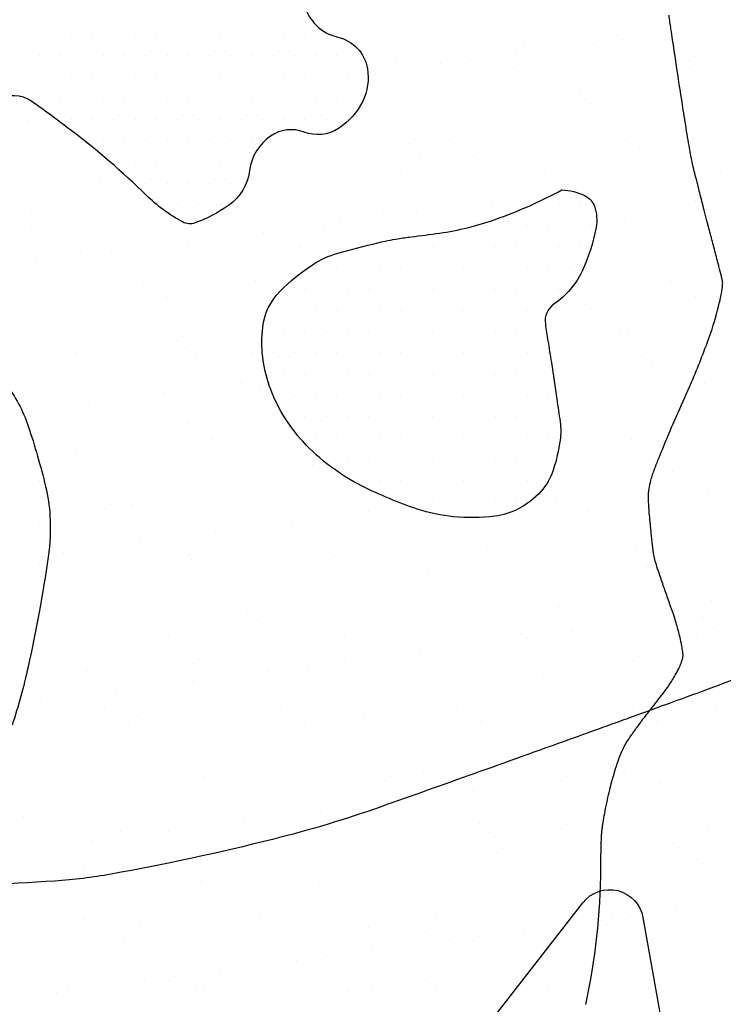
# Model space of a CAD drawing. Units: metres. Extents: x -112 to 729, y 7536 to 8130.
# Drawn here: x 44 to 57, y 7995 to 8013 of the extents above; entities that cross this region are included whole.
import ezdxf

# ---------------------------------------------------------------- set-up
doc = ezdxf.new("R2010")
doc.units = ezdxf.units.M
doc.header["$MEASUREMENT"] = 0
for name, color, linetype, lineweight in [('AFLUENTES', 1, 'Continuous', 0), ('ARINUN', 1, 'Continuous', 0), ('CIDADE', 1, 'Continuous', 0), ('HACHURA', 1, 'Continuous', 0), ('MANCHAS', 1, 'Continuous', 0), ('RODOPAVI', 1, 'Continuous', 0)]:
    doc.layers.add(name, color=color, linetype=linetype, lineweight=lineweight)

msp = doc.modelspace()

# ---------------------------------------------------------------- linework, layer by layer
at = {"layer": 'AFLUENTES', "color": 6, "linetype": 'Continuous', "lineweight": -3, "flags": 128}
for points in [[(54.181, 8021.444, 0.000003), (53.888, 8022.159)], [(53.442, 8023.248, -0.000002), (53.331, 8023.519)], [(54.095, 7995.098, 0.052155), (54.361, 7997.514), (54.361, 7997.514, 0.000946), (54.362, 7997.71), (54.362, 7997.71, -0.004458), (54.362, 7997.752, -0.000697), (54.365, 7997.879), (54.365, 7997.879, -0.001806), (54.366, 7997.928, -0.004365), (54.37, 7998.031, -0.00593), (54.374, 7998.106, -0.004482), (54.379, 7998.168, -0.007934), (54.383, 7998.203, -0.000685), (54.385, 7998.222, -0.001378), (54.387, 7998.232, -0.001606), (54.39, 7998.255, -0.001558), (54.393, 7998.28, -0.004489), (54.395, 7998.291, -0.000914), (54.404, 7998.346, -0.00525), (54.419, 7998.435, -0.002634), (54.453, 7998.61, -0.006098), (54.475, 7998.715, -0.003488), (54.516, 7998.896, -0.009629), (54.554, 7999.041, -0.006016), (54.621, 7999.271, -0.01208), (54.678, 7999.445, -0.017591), (54.725, 7999.562, -0.015673), (54.772, 7999.66, -0.022036), (54.81, 7999.727, -0.004854), (54.853, 7999.793, -0.005722), (54.89, 7999.848, -0.00365), (55, 8000.004, -0.008785), (55.047, 8000.068, -0.000408), (55.091, 8000.125), (55.091, 8000.125, -0.000116), (55.247, 8000.326), (55.247, 8000.326, -0.000488), (55.353, 8000.463, 0.000348), (55.46, 8000.601, 0.018033), (55.567, 8000.75, 0.016092), (55.675, 8000.924, 0.017394), (55.739, 8001.044, 0.023371), (55.778, 8001.136, 0.009094), (55.798, 8001.192, 0.022568), (55.805, 8001.216, 0.014297), (55.81, 8001.238, 0.021775), (55.812, 8001.253, 0.022975), (55.813, 8001.274, 0.015887), (55.812, 8001.303, 0.014168), (55.808, 8001.338, 0.008611), (55.8, 8001.395, 0.012894), (55.783, 8001.485, 0.008174), (55.751, 8001.625, 0.009362), (55.692, 8001.847, 0.013219), (55.643, 8002.003, 0.002828), (55.576, 8002.192, -0.002296), (55.494, 8002.425, -0.000786), (55.414, 8002.655, -0.00155), (55.375, 8002.772, -0.012228), (55.331, 8002.913, -0.015126), (55.302, 8003.029, -0.004503), (55.292, 8003.077, -0.014869), (55.289, 8003.092, -0.002434), (55.285, 8003.126, -0.002831), (55.281, 8003.156, -0.000321), (55.276, 8003.197, -0.001058), (55.275, 8003.21, -0.001283), (55.269, 8003.264, -0.000646), (55.257, 8003.372, -0.000622), (55.247, 8003.471, -0.00105), (55.241, 8003.53, -0.001268), (55.239, 8003.552, -0.000338), (55.231, 8003.635, -0.001974), (55.217, 8003.797, -0.002827), (55.208, 8003.911, -0.002319), (55.207, 8003.926, -0.000633), (55.204, 8003.983, -0.006695), (55.202, 8004.031, -0.004902), (55.2, 8004.097, -0.029204), (55.202, 8004.132, -0.011682), (55.213, 8004.217, -0.029885), (55.245, 8004.37, -0.021981), (55.31, 8004.571, -0.006664), (55.39, 8004.775, -0.003614), (55.544, 8005.149, -0.006759), (55.728, 8005.57, 0.005331), (55.963, 8006.104, 0.015527), (56.281, 8006.915, 0.024465), (56.44, 8007.445, 0.011389), (56.493, 8007.678, 0.02684), (56.508, 8007.779, 0.008102), (56.514, 8007.856, 0.031649), (56.513, 8007.876, 0.006029), (56.512, 8007.891, 0.021978), (56.512, 8007.895, 0.013215), (56.507, 8007.916, 0.004224), (56.491, 8007.981, 0.000537), (56.448, 8008.149, 0.001244), (56.43, 8008.221), (56.43, 8008.221, 0.000678), (56.359, 8008.491), (56.359, 8008.491, -0.000881), (56.288, 8008.76, -0.000138), (56.254, 8008.889), (56.254, 8008.889, -0.00026), (56.236, 8008.958), (56.236, 8008.958, -0.001094), (56.187, 8009.148, -0.000675), (56.109, 8009.456), (56.109, 8009.456, -0.000294), (56.036, 8009.745), (56.036, 8009.745, -0.000687), (56.005, 8009.868), (56.005, 8009.868, -0.000025), (55.999, 8009.894, -0.000057), (55.996, 8009.905, -0.000345), (55.994, 8009.914, -0.000174), (55.989, 8009.934, -0.00509), (55.986, 8009.947, -0.001717), (55.977, 8009.986, -0.005036), (55.968, 8010.031, -0.002059), (55.947, 8010.141, -0.003176), (55.92, 8010.291, -0.002373), (55.886, 8010.492, -0.002228), (55.817, 8010.919, -0.001313), (55.706, 8011.645), (55.706, 8011.645, -0.000187), (55.629, 8012.158, -0.000496), (55.6, 8012.352), (55.6, 8012.352, -0.000575), (55.565, 8012.595, -0.000637)]]:
    msp.add_lwpolyline(points, format="xyb", dxfattribs=at)
at = {"layer": 'ARINUN', "color": 3, "linetype": 'Continuous', "lineweight": -3, "ltscale": 10, "flags": 128}
msp.add_lwpolyline([(44.083, 7993.175), (49.665, 7992.478), (49.665, 7992.478, 0.463159), (51.069, 7993.075), (51.069, 7993.075), (54.041, 7996.898), (54.041, 7996.898, -0.649567), (55.105, 7996.635), (55.105, 7996.635), (56.107, 7991.02), (56.107, 7991.02, 0.300785), (59.49, 7988.373), (59.49, 7988.373), (60.469, 7988.304)], format="xyb", dxfattribs=at)
at = {"layer": 'CIDADE', "color": 2, "linetype": 'Continuous', "lineweight": -3}
for p, q in [((44.25, 8012.25), (44.25, 8012.25)), ((44.625, 8012.25), (44.625, 8012.25)), ((45, 8012.25), (45, 8012.25)), ((45.375, 8012.25), (45.375, 8012.25)), ((45.75, 8012.25), (45.75, 8012.25)), ((46.125, 8012.25), (46.125, 8012.25)), ((46.5, 8012.25), (46.5, 8012.25)), ((46.875, 8012.25), (46.875, 8012.25)), ((47.25, 8012.25), (47.25, 8012.25)), ((47.625, 8012.25), (47.625, 8012.25)), ((48, 8012.25), (48, 8012.25)), ((48.375, 8012.25), (48.375, 8012.25)), ((48.75, 8012.25), (48.75, 8012.25)), ((49.125, 8012.25), (49.125, 8012.25)), ((49.5, 8012.25), (49.5, 8012.25)), ((44.438, 8011.875), (44.438, 8011.875)), ((44.812, 8011.875), (44.812, 8011.875)), ((45.188, 8011.875), (45.188, 8011.875)), ((45.562, 8011.875), (45.562, 8011.875)), ((45.938, 8011.875), (45.938, 8011.875)), ((46.312, 8011.875), (46.312, 8011.875)), ((46.688, 8011.875), (46.688, 8011.875)), ((47.062, 8011.875), (47.062, 8011.875)), ((47.438, 8011.875), (47.438, 8011.875)), ((47.812, 8011.875), (47.812, 8011.875)), ((48.188, 8011.875), (48.188, 8011.875)), ((48.562, 8011.875), (48.562, 8011.875)), ((48.938, 8011.875), (48.938, 8011.875)), ((49.312, 8011.875), (49.312, 8011.875)), ((49.688, 8011.875), (49.688, 8011.875)), ((50.062, 8011.875), (50.062, 8011.875)), ((44.25, 8011.5), (44.25, 8011.5)), ((44.625, 8011.5), (44.625, 8011.5)), ((45, 8011.5), (45, 8011.5)), ((45.375, 8011.5), (45.375, 8011.5)), ((45.75, 8011.5), (45.75, 8011.5)), ((46.125, 8011.5), (46.125, 8011.5)), ((46.5, 8011.5), (46.5, 8011.5)), ((46.875, 8011.5), (46.875, 8011.5)), ((47.25, 8011.5), (47.25, 8011.5)), ((47.625, 8011.5), (47.625, 8011.5)), ((48, 8011.5), (48, 8011.5)), ((48.375, 8011.5), (48.375, 8011.5)), ((48.75, 8011.5), (48.75, 8011.5)), ((49.125, 8011.5), (49.125, 8011.5)), ((49.5, 8011.5), (49.5, 8011.5)), ((49.875, 8011.5), (49.875, 8011.5)), ((44.438, 8011.125), (44.438, 8011.125)), ((44.812, 8011.125), (44.812, 8011.125)), ((45.188, 8011.125), (45.188, 8011.125)), ((45.562, 8011.125), (45.562, 8011.125)), ((45.938, 8011.125), (45.938, 8011.125)), ((46.312, 8011.125), (46.312, 8011.125)), ((46.688, 8011.125), (46.688, 8011.125)), ((47.062, 8011.125), (47.062, 8011.125)), ((47.438, 8011.125), (47.438, 8011.125)), ((47.812, 8011.125), (47.812, 8011.125)), ((48.188, 8011.125), (48.188, 8011.125)), ((48.562, 8011.125), (48.562, 8011.125)), ((48.938, 8011.125), (48.938, 8011.125)), ((49.312, 8011.125), (49.312, 8011.125)), ((49.688, 8011.125), (49.688, 8011.125)), ((50.062, 8011.125), (50.062, 8011.125)), ((45, 8010.75), (45, 8010.75)), ((45.375, 8010.75), (45.375, 8010.75)), ((45.75, 8010.75), (45.75, 8010.75)), ((46.125, 8010.75), (46.125, 8010.75)), ((46.5, 8010.75), (46.5, 8010.75)), ((46.875, 8010.75), (46.875, 8010.75)), ((47.25, 8010.75), (47.25, 8010.75)), ((47.625, 8010.75), (47.625, 8010.75)), ((48, 8010.75), (48, 8010.75)), ((48.375, 8010.75), (48.375, 8010.75)), ((48.75, 8010.75), (48.75, 8010.75)), ((49.125, 8010.75), (49.125, 8010.75)), ((49.5, 8010.75), (49.5, 8010.75)), ((49.875, 8010.75), (49.875, 8010.75)), ((45.562, 8010.375), (45.562, 8010.375)), ((45.938, 8010.375), (45.938, 8010.375)), ((46.312, 8010.375), (46.312, 8010.375)), ((46.688, 8010.375), (46.688, 8010.375)), ((47.062, 8010.375), (47.062, 8010.375)), ((47.438, 8010.375), (47.438, 8010.375)), ((47.812, 8010.375), (47.812, 8010.375)), ((48.188, 8010.375), (48.188, 8010.375)), ((45.75, 8010), (45.75, 8010)), ((46.125, 8010), (46.125, 8010)), ((46.5, 8010), (46.5, 8010)), ((46.875, 8010), (46.875, 8010)), ((47.25, 8010), (47.25, 8010)), ((47.625, 8010), (47.625, 8010)), ((48, 8010), (48, 8010)), ((46.312, 8009.625), (46.312, 8009.625)), ((46.688, 8009.625), (46.688, 8009.625)), ((47.062, 8009.625), (47.062, 8009.625)), ((47.438, 8009.625), (47.438, 8009.625)), ((47.812, 8009.625), (47.812, 8009.625)), ((46.875, 8009.25), (46.875, 8009.25)), ((47.25, 8009.25), (47.25, 8009.25)), ((47.625, 8009.25), (47.625, 8009.25)), ((53.25, 8009.25), (53.25, 8009.25)), ((53.625, 8009.25), (53.625, 8009.25)), ((54, 8009.25), (54, 8009.25)), ((52.312, 8008.875), (52.312, 8008.875)), ((52.688, 8008.875), (52.688, 8008.875)), ((53.062, 8008.875), (53.062, 8008.875)), ((53.438, 8008.875), (53.438, 8008.875)), ((53.812, 8008.875), (53.812, 8008.875)), ((54.188, 8008.875), (54.188, 8008.875)), ((50.25, 8008.5), (50.25, 8008.5)), ((50.625, 8008.5), (50.625, 8008.5)), ((51, 8008.5), (51, 8008.5)), ((51.375, 8008.5), (51.375, 8008.5)), ((51.75, 8008.5), (51.75, 8008.5)), ((52.125, 8008.5), (52.125, 8008.5)), ((52.5, 8008.5), (52.5, 8008.5)), ((52.875, 8008.5), (52.875, 8008.5)), ((53.25, 8008.5), (53.25, 8008.5)), ((53.625, 8008.5), (53.625, 8008.5)), ((54, 8008.5), (54, 8008.5)), ((49.312, 8008.125), (49.312, 8008.125)), ((49.688, 8008.125), (49.688, 8008.125)), ((50.062, 8008.125), (50.062, 8008.125)), ((50.438, 8008.125), (50.438, 8008.125)), ((50.812, 8008.125), (50.812, 8008.125)), ((51.188, 8008.125), (51.188, 8008.125)), ((51.562, 8008.125), (51.562, 8008.125)), ((51.938, 8008.125), (51.938, 8008.125)), ((52.312, 8008.125), (52.312, 8008.125)), ((52.688, 8008.125), (52.688, 8008.125)), ((53.062, 8008.125), (53.062, 8008.125)), ((53.438, 8008.125), (53.438, 8008.125)), ((53.812, 8008.125), (53.812, 8008.125)), ((48.75, 8007.75), (48.75, 8007.75)), ((49.125, 8007.75), (49.125, 8007.75)), ((49.5, 8007.75), (49.5, 8007.75)), ((49.875, 8007.75), (49.875, 8007.75)), ((50.25, 8007.75), (50.25, 8007.75)), ((50.625, 8007.75), (50.625, 8007.75)), ((51, 8007.75), (51, 8007.75)), ((51.375, 8007.75), (51.375, 8007.75)), ((51.75, 8007.75), (51.75, 8007.75)), ((52.125, 8007.75), (52.125, 8007.75)), ((52.5, 8007.75), (52.5, 8007.75)), ((52.875, 8007.75), (52.875, 8007.75)), ((53.25, 8007.75), (53.25, 8007.75)), ((53.625, 8007.75), (53.625, 8007.75)), ((48.562, 8007.375), (48.562, 8007.375)), ((48.938, 8007.375), (48.938, 8007.375)), ((49.312, 8007.375), (49.312, 8007.375)), ((49.688, 8007.375), (49.688, 8007.375)), ((50.062, 8007.375), (50.062, 8007.375)), ((50.438, 8007.375), (50.438, 8007.375)), ((50.812, 8007.375), (50.812, 8007.375)), ((51.188, 8007.375), (51.188, 8007.375)), ((51.562, 8007.375), (51.562, 8007.375)), ((51.938, 8007.375), (51.938, 8007.375)), ((52.312, 8007.375), (52.312, 8007.375)), ((52.688, 8007.375), (52.688, 8007.375)), ((53.062, 8007.375), (53.062, 8007.375)), ((48.375, 8007), (48.375, 8007)), ((48.75, 8007), (48.75, 8007)), ((49.125, 8007), (49.125, 8007)), ((49.5, 8007), (49.5, 8007)), ((49.875, 8007), (49.875, 8007)), ((50.25, 8007), (50.25, 8007)), ((50.625, 8007), (50.625, 8007)), ((51, 8007), (51, 8007)), ((51.375, 8007), (51.375, 8007)), ((51.75, 8007), (51.75, 8007)), ((52.125, 8007), (52.125, 8007)), ((52.5, 8007), (52.5, 8007)), ((52.875, 8007), (52.875, 8007)), ((53.25, 8007), (53.25, 8007)), ((48.562, 8006.625), (48.562, 8006.625)), ((48.938, 8006.625), (48.938, 8006.625)), ((49.312, 8006.625), (49.312, 8006.625)), ((49.688, 8006.625), (49.688, 8006.625)), ((50.062, 8006.625), (50.062, 8006.625)), ((50.438, 8006.625), (50.438, 8006.625)), ((50.812, 8006.625), (50.812, 8006.625)), ((51.188, 8006.625), (51.188, 8006.625)), ((51.562, 8006.625), (51.562, 8006.625)), ((51.938, 8006.625), (51.938, 8006.625)), ((52.312, 8006.625), (52.312, 8006.625)), ((52.688, 8006.625), (52.688, 8006.625)), ((53.062, 8006.625), (53.062, 8006.625)), ((53.438, 8006.625), (53.438, 8006.625)), ((48.75, 8006.25), (48.75, 8006.25)), ((49.125, 8006.25), (49.125, 8006.25)), ((49.5, 8006.25), (49.5, 8006.25)), ((49.875, 8006.25), (49.875, 8006.25)), ((50.25, 8006.25), (50.25, 8006.25)), ((50.625, 8006.25), (50.625, 8006.25)), ((51, 8006.25), (51, 8006.25)), ((51.375, 8006.25), (51.375, 8006.25)), ((51.75, 8006.25), (51.75, 8006.25)), ((52.125, 8006.25), (52.125, 8006.25)), ((52.5, 8006.25), (52.5, 8006.25)), ((52.875, 8006.25), (52.875, 8006.25)), ((53.25, 8006.25), (53.25, 8006.25)), ((48.938, 8005.875), (48.938, 8005.875)), ((49.312, 8005.875), (49.312, 8005.875)), ((49.688, 8005.875), (49.688, 8005.875)), ((50.062, 8005.875), (50.062, 8005.875)), ((50.438, 8005.875), (50.438, 8005.875)), ((50.812, 8005.875), (50.812, 8005.875)), ((51.188, 8005.875), (51.188, 8005.875)), ((51.562, 8005.875), (51.562, 8005.875)), ((51.938, 8005.875), (51.938, 8005.875)), ((52.312, 8005.875), (52.312, 8005.875)), ((52.688, 8005.875), (52.688, 8005.875)), ((53.062, 8005.875), (53.062, 8005.875)), ((53.438, 8005.875), (53.438, 8005.875)), ((49.125, 8005.5), (49.125, 8005.5)), ((49.5, 8005.5), (49.5, 8005.5)), ((49.875, 8005.5), (49.875, 8005.5)), ((50.25, 8005.5), (50.25, 8005.5)), ((50.625, 8005.5), (50.625, 8005.5)), ((51, 8005.5), (51, 8005.5)), ((51.375, 8005.5), (51.375, 8005.5)), ((51.75, 8005.5), (51.75, 8005.5)), ((52.125, 8005.5), (52.125, 8005.5)), ((52.5, 8005.5), (52.5, 8005.5)), ((52.875, 8005.5), (52.875, 8005.5)), ((53.25, 8005.5), (53.25, 8005.5)), ((53.625, 8005.5), (53.625, 8005.5)), ((49.312, 8005.125), (49.312, 8005.125)), ((49.688, 8005.125), (49.688, 8005.125)), ((50.062, 8005.125), (50.062, 8005.125)), ((50.438, 8005.125), (50.438, 8005.125)), ((50.812, 8005.125), (50.812, 8005.125)), ((51.188, 8005.125), (51.188, 8005.125)), ((51.562, 8005.125), (51.562, 8005.125)), ((51.938, 8005.125), (51.938, 8005.125)), ((52.312, 8005.125), (52.312, 8005.125)), ((52.688, 8005.125), (52.688, 8005.125)), ((53.062, 8005.125), (53.062, 8005.125)), ((53.438, 8005.125), (53.438, 8005.125)), ((44.25, 8004.75), (44.25, 8004.75)), ((49.5, 8004.75), (49.5, 8004.75)), ((49.875, 8004.75), (49.875, 8004.75)), ((50.25, 8004.75), (50.25, 8004.75)), ((50.625, 8004.75), (50.625, 8004.75)), ((51, 8004.75), (51, 8004.75)), ((51.375, 8004.75), (51.375, 8004.75)), ((51.75, 8004.75), (51.75, 8004.75)), ((52.125, 8004.75), (52.125, 8004.75)), ((52.5, 8004.75), (52.5, 8004.75)), ((52.875, 8004.75), (52.875, 8004.75)), ((53.25, 8004.75), (53.25, 8004.75)), ((44.438, 8004.375), (44.438, 8004.375)), ((50.062, 8004.375), (50.062, 8004.375)), ((50.438, 8004.375), (50.438, 8004.375)), ((50.812, 8004.375), (50.812, 8004.375)), ((51.188, 8004.375), (51.188, 8004.375)), ((51.562, 8004.375), (51.562, 8004.375)), ((51.938, 8004.375), (51.938, 8004.375)), ((52.312, 8004.375), (52.312, 8004.375)), ((52.688, 8004.375), (52.688, 8004.375)), ((53.062, 8004.375), (53.062, 8004.375)), ((53.438, 8004.375), (53.438, 8004.375)), ((44.25, 8004), (44.25, 8004)), ((51, 8004), (51, 8004)), ((51.375, 8004), (51.375, 8004)), ((51.75, 8004), (51.75, 8004)), ((52.125, 8004), (52.125, 8004)), ((52.5, 8004), (52.5, 8004)), ((52.875, 8004), (52.875, 8004)), ((44.438, 8003.625), (44.438, 8003.625)), ((44.25, 8003.25), (44.25, 8003.25)), ((44.438, 8002.875), (44.438, 8002.875)), ((44.25, 8002.5), (44.25, 8002.5)), ((44.438, 8002.125), (44.438, 8002.125)), ((44.25, 8001.75), (44.25, 8001.75))]:
    msp.add_line(p, q, dxfattribs=at)
at = {"layer": 'HACHURA', "color": 7, "linetype": 'Continuous', "lineweight": -3}
for p, q in [((55.554, 8012.277), (55.554, 8012.277)), ((52.992, 8012.117), (52.992, 8012.117)), ((54.221, 8012.102), (54.221, 8012.102)), ((54.742, 8012.17), (54.742, 8012.17)), ((52.863, 8011.923), (52.863, 8011.923)), ((56.007, 8011.87), (56.007, 8011.87)), ((50.748, 8011.785), (50.748, 8011.785)), ((51.529, 8011.747), (51.529, 8011.747)), ((52.05, 8011.816), (52.05, 8011.816)), ((53.306, 8011.772), (53.306, 8011.772)), ((50.171, 8011.568), (50.171, 8011.568)), ((52.821, 8011.657), (52.821, 8011.657)), ((55.935, 8011.662), (55.935, 8011.662)), ((53.987, 8011.205), (53.987, 8011.205)), ((54.171, 8011.036), (54.171, 8011.036)), ((44.787, 8010.859), (44.787, 8010.859)), ((52.1, 8010.847), (52.1, 8010.847)), ((54.718, 8010.88), (54.718, 8010.88)), ((44.223, 8010.729), (44.223, 8010.729)), ((50.981, 8010.327), (50.981, 8010.327)), ((51.689, 8010.388), (51.689, 8010.388)), ((54.803, 8010.394), (54.803, 8010.394)), ((51.165, 8010.158), (51.165, 8010.158)), ((52.11, 8010.12), (52.11, 8010.12)), ((55.041, 8010.239), (55.041, 8010.239)), ((55.225, 8010.125), (55.225, 8010.125)), ((56.07, 8009.943), (56.07, 8009.943)), ((50.811, 8009.858), (50.811, 8009.858)), ((53.369, 8009.846), (53.369, 8009.846)), ((56.477, 8009.809), (56.477, 8009.809)), ((45.492, 8009.727), (45.492, 8009.727)), ((55.143, 8009.634), (55.143, 8009.634)), ((55.664, 8009.702), (55.664, 8009.702)), ((48.159, 8009.281), (48.159, 8009.281)), ((52.035, 8009.361), (52.035, 8009.361)), ((52.451, 8009.279), (52.451, 8009.279)), ((52.972, 8009.348), (52.972, 8009.348)), ((56.037, 8009.327), (56.037, 8009.327)), ((44.286, 8009.136), (44.286, 8009.136)), ((50.514, 8009.147), (50.514, 8009.147)), ((51.093, 8009.1), (51.093, 8009.1)), ((56.221, 8009.158), (56.221, 8009.158)), ((49.76, 8008.925), (49.76, 8008.925)), ((50.28, 8008.993), (50.28, 8008.993)), ((52.163, 8008.92), (52.163, 8008.92)), ((54.781, 8008.954), (54.781, 8008.954)), ((44.286, 8008.802), (44.286, 8008.802)), ((48.401, 8008.746), (48.401, 8008.746)), ((49.462, 8008.823), (49.462, 8008.823)), ((44.969, 8008.572), (44.969, 8008.572)), ((47.068, 8008.571), (47.068, 8008.571)), ((47.588, 8008.639), (47.588, 8008.639)), ((45.153, 8008.403), (45.153, 8008.403)), ((45.709, 8008.392), (45.709, 8008.392)), ((49.029, 8008.484), (49.029, 8008.484)), ((44.376, 8008.216), (44.376, 8008.216)), ((44.896, 8008.285), (44.896, 8008.285)), ((56.133, 8008.016), (56.133, 8008.016)), ((46.268, 8007.873), (46.268, 8007.873)), ((48.256, 8007.898), (48.256, 8007.898)), ((55.611, 8007.89), (55.611, 8007.89)), ((45.555, 8007.8), (45.555, 8007.8)), ((46.023, 8007.606), (46.023, 8007.606)), ((46.69, 8007.604), (46.69, 8007.604)), ((56.032, 8007.621), (56.032, 8007.621)), ((54.085, 8007.483), (54.085, 8007.483)), ((56.065, 8007.166), (56.065, 8007.166)), ((54.707, 8006.987), (54.707, 8006.987)), ((54.844, 8007.027), (54.844, 8007.027)), ((44.349, 8006.875), (44.349, 8006.875)), ((46.967, 8006.908), (46.967, 8006.908)), ((53.894, 8006.88), (53.894, 8006.88)), ((45.094, 8006.632), (45.094, 8006.632)), ((47.018, 8006.694), (47.018, 8006.694)), ((48.208, 8006.637), (48.208, 8006.637)), ((54.436, 8006.648), (54.436, 8006.648)), ((47.203, 8006.525), (47.203, 8006.525)), ((55.08, 8006.571), (55.08, 8006.571)), ((55.264, 8006.402), (55.264, 8006.402)), ((47.99, 8006.103), (47.99, 8006.103)), ((46.631, 8005.924), (46.631, 8005.924)), ((48.319, 8005.971), (48.319, 8005.971)), ((56.196, 8006.089), (56.196, 8006.089)), ((45.298, 8005.749), (45.298, 8005.749)), ((45.618, 8005.874), (45.618, 8005.874)), ((45.818, 8005.817), (45.818, 8005.817)), ((44.196, 8005.647), (44.196, 8005.647)), ((48.073, 8005.728), (48.073, 8005.728)), ((56.134, 8005.605), (56.134, 8005.605)), ((47.076, 8005.369), (47.076, 8005.369)), ((56.418, 8005.386), (56.418, 8005.386)), ((44.383, 8005.095), (44.383, 8005.095)), ((47.497, 8005.1), (47.497, 8005.1)), ((53.726, 8005.111), (53.726, 8005.111)), ((54.907, 8005.1), (54.907, 8005.1)), ((44.412, 8004.948), (44.412, 8004.948)), ((47.03, 8004.982), (47.03, 8004.982)), ((45.066, 8004.85), (45.066, 8004.85)), ((49.068, 8004.816), (49.068, 8004.816)), ((49.252, 8004.647), (49.252, 8004.647)), ((54.816, 8004.412), (54.816, 8004.412)), ((55.629, 8004.519), (55.629, 8004.519)), ((54.295, 8004.344), (54.295, 8004.344)), ((45.901, 8004.127), (45.901, 8004.127)), ((48.382, 8004.044), (48.382, 8004.044)), ((49.016, 8004.133), (49.016, 8004.133)), ((53.558, 8004.065), (53.558, 8004.065)), ((55.244, 8004.144), (55.244, 8004.144)), ((56.259, 8004.162), (56.259, 8004.162)), ((45.681, 8003.947), (45.681, 8003.947)), ((46.062, 8003.938), (46.062, 8003.938)), ((50.122, 8003.85), (50.122, 8003.85)), ((46.246, 8003.769), (46.246, 8003.769)), ((49.432, 8003.704), (49.432, 8003.704)), ((50.245, 8003.811), (50.245, 8003.811)), ((54.124, 8003.815), (54.124, 8003.815)), ((48.912, 8003.635), (48.912, 8003.635)), ((54.308, 8003.646), (54.308, 8003.646)), ((46.74, 8003.349), (46.74, 8003.349)), ((47.553, 8003.456), (47.553, 8003.456)), ((46.22, 8003.281), (46.22, 8003.281)), ((52.352, 8003.14), (52.352, 8003.14)), ((54.969, 8003.173), (54.969, 8003.173)), ((44.475, 8003.021), (44.475, 8003.021)), ((44.862, 8003.102), (44.862, 8003.102)), ((47.093, 8003.055), (47.093, 8003.055)), ((47.116, 8002.972), (47.116, 8002.972)), ((49.651, 8003.042), (49.651, 8003.042)), ((44.769, 8002.859), (44.769, 8002.859)), ((47.883, 8002.865), (47.883, 8002.865)), ((50.998, 8002.87), (50.998, 8002.87)), ((51.117, 8002.938), (51.117, 8002.938)), ((54.112, 8002.876), (54.112, 8002.876)), ((55.178, 8002.849), (55.178, 8002.849)), ((51.302, 8002.769), (51.302, 8002.769)), ((45.191, 8002.59), (45.191, 8002.59)), ((48.305, 8002.596), (48.305, 8002.596)), ((51.419, 8002.602), (51.419, 8002.602)), ((54.533, 8002.607), (54.533, 8002.607)), ((48.445, 8002.117), (48.445, 8002.117)), ((51.063, 8002.151), (51.063, 8002.151)), ((53.621, 8002.138), (53.621, 8002.138)), ((56.322, 8002.236), (56.322, 8002.236)), ((45.744, 8002.02), (45.744, 8002.02)), ((48.111, 8002.06), (48.111, 8002.06)), ((52.172, 8001.972), (52.172, 8001.972)), ((55.738, 8001.945), (55.738, 8001.945)), ((56.173, 8001.937), (56.173, 8001.937)), ((48.296, 8001.891), (48.296, 8001.891)), ((55.217, 8001.876), (55.217, 8001.876)), ((56.358, 8001.768), (56.358, 8001.768)), ((46.709, 8001.623), (46.709, 8001.623)), ((49.823, 8001.629), (49.823, 8001.629)), ((52.937, 8001.635), (52.937, 8001.635)), ((53.046, 8001.59), (53.046, 8001.59)), ((53.859, 8001.697), (53.859, 8001.697)), ((56.051, 8001.64), (56.051, 8001.64)), ((52.526, 8001.522), (52.526, 8001.522)), ((50.354, 8001.236), (50.354, 8001.236)), ((51.167, 8001.343), (51.167, 8001.343)), ((55.033, 8001.246), (55.033, 8001.246)), ((44.538, 8001.095), (44.538, 8001.095)), ((45.105, 8001.182), (45.105, 8001.182)), ((47.156, 8001.128), (47.156, 8001.128)), ((49.166, 8001.094), (49.166, 8001.094)), ((49.714, 8001.116), (49.714, 8001.116)), ((49.834, 8001.167), (49.834, 8001.167)), ((52.415, 8001.213), (52.415, 8001.213)), ((53.167, 8001.06), (53.167, 8001.06)), ((45.29, 8001.013), (45.29, 8001.013)), ((47.662, 8000.881), (47.662, 8000.881)), ((48.475, 8000.989), (48.475, 8000.989)), ((53.351, 8000.891), (53.351, 8000.891)), ((47.142, 8000.813), (47.142, 8000.813)), ((44.971, 8000.527), (44.971, 8000.527)), ((45.784, 8000.634), (45.784, 8000.634)), ((44.45, 8000.459), (44.45, 8000.459)), ((45.577, 8000.355), (45.577, 8000.355)), ((48.691, 8000.361), (48.691, 8000.361)), ((51.805, 8000.366), (51.805, 8000.366)), ((54.919, 8000.372), (54.919, 8000.372)), ((46.16, 8000.216), (46.16, 8000.216)), ((48.508, 8000.19), (48.508, 8000.19)), ((50.161, 8000.182), (50.161, 8000.182)), ((51.126, 8000.224), (51.126, 8000.224)), ((53.684, 8000.211), (53.684, 8000.211)), ((56.385, 8000.309), (56.385, 8000.309)), ((45.807, 8000.093), (45.807, 8000.093)), ((45.998, 8000.086), (45.998, 8000.086)), ((49.113, 8000.092), (49.113, 8000.092)), ((50.345, 8000.013), (50.345, 8000.013)), ((52.227, 8000.098), (52.227, 8000.098)), ((54.221, 8000.093), (54.221, 8000.093)), ((55.341, 8000.103), (55.341, 8000.103)), ((47.155, 7999.304), (47.155, 7999.304)), ((55.096, 7999.32), (55.096, 7999.32)), ((56.139, 7999.408), (56.139, 7999.408)), ((44.601, 7999.168), (44.601, 7999.168)), ((47.219, 7999.201), (47.219, 7999.201)), ((47.339, 7999.135), (47.339, 7999.135)), ((49.777, 7999.189), (49.777, 7999.189)), ((51.215, 7999.216), (51.215, 7999.216)), ((52.478, 7999.286), (52.478, 7999.286)), ((53.745, 7999.131), (53.745, 7999.131)), ((54.781, 7999.23), (54.781, 7999.23)), ((55.217, 7999.181), (55.217, 7999.181)), ((44.403, 7999.114), (44.403, 7999.114)), ((47.517, 7999.119), (47.517, 7999.119)), ((50.631, 7999.125), (50.631, 7999.125)), ((53.448, 7999.054), (53.448, 7999.054)), ((53.968, 7999.122), (53.968, 7999.122)), ((55.401, 7999.012), (55.401, 7999.012)), ((52.089, 7998.875), (52.089, 7998.875)), ((50.756, 7998.7), (50.756, 7998.7)), ((51.276, 7998.768), (51.276, 7998.768)), ((49.397, 7998.521), (49.397, 7998.521)), ((44.149, 7998.426), (44.149, 7998.426)), ((44.333, 7998.258), (44.333, 7998.258)), ((48.064, 7998.345), (48.064, 7998.345)), ((48.209, 7998.338), (48.209, 7998.338)), ((48.571, 7998.264), (48.571, 7998.264)), ((48.584, 7998.414), (48.584, 7998.414)), ((51.189, 7998.297), (51.189, 7998.297)), ((52.211, 7998.304), (52.211, 7998.304)), ((53.747, 7998.285), (53.747, 7998.285)), ((56.448, 7998.382), (56.448, 7998.382)), ((45.87, 7998.166), (45.87, 7998.166)), ((46.706, 7998.166), (46.706, 7998.166)), ((52.395, 7998.135), (52.395, 7998.135)), ((56.271, 7998.215), (56.271, 7998.215)), ((45.372, 7997.991), (45.372, 7997.991)), ((45.893, 7998.059), (45.893, 7998.059)), ((46.384, 7997.851), (46.384, 7997.851)), ((49.499, 7997.857), (49.499, 7997.857)), ((52.613, 7997.862), (52.613, 7997.862)), ((55.727, 7997.868), (55.727, 7997.868)), ((46.806, 7997.582), (46.806, 7997.582)), ((49.92, 7997.588), (49.92, 7997.588)), ((53.034, 7997.593), (53.034, 7997.593)), ((56.149, 7997.599), (56.149, 7997.599)), ((45.203, 7997.46), (45.203, 7997.46)), ((49.205, 7997.426), (49.205, 7997.426)), ((55.158, 7997.393), (55.158, 7997.393)), ((44.664, 7997.241), (44.664, 7997.241)), ((47.282, 7997.274), (47.282, 7997.274)), ((49.389, 7997.257), (49.389, 7997.257)), ((49.84, 7997.262), (49.84, 7997.262)), ((52.541, 7997.359), (52.541, 7997.359)), ((53.265, 7997.338), (53.265, 7997.338)), ((55.703, 7996.762), (55.703, 7996.762)), ((45.21, 7996.609), (45.21, 7996.609)), ((46.198, 7996.548), (46.198, 7996.548)), ((48.324, 7996.615), (48.324, 7996.615)), ((51.438, 7996.621), (51.438, 7996.621)), ((54.37, 7996.586), (54.37, 7996.586)), ((54.553, 7996.626), (54.553, 7996.626)), ((54.89, 7996.655), (54.89, 7996.655)), ((46.383, 7996.379), (46.383, 7996.379)), ((50.259, 7996.46), (50.259, 7996.46)), ((51.252, 7996.37), (51.252, 7996.37)), ((53.011, 7996.407), (53.011, 7996.407)), ((53.81, 7996.358), (53.81, 7996.358)), ((54.26, 7996.426), (54.26, 7996.426)), ((56.511, 7996.455), (56.511, 7996.455)), ((45.933, 7996.239), (45.933, 7996.239)), ((48.634, 7996.337), (48.634, 7996.337)), ((51.678, 7996.232), (51.678, 7996.232)), ((52.198, 7996.3), (52.198, 7996.3)), ((54.445, 7996.257), (54.445, 7996.257)), ((50.319, 7996.053), (50.319, 7996.053)), ((48.986, 7995.877), (48.986, 7995.877)), ((49.506, 7995.946), (49.506, 7995.946)), ((47.628, 7995.699), (47.628, 7995.699)), ((46.294, 7995.523), (46.294, 7995.523)), ((46.815, 7995.592), (46.815, 7995.592)), ((47.253, 7995.582), (47.253, 7995.582)), ((51.254, 7995.548), (51.254, 7995.548)), ((44.727, 7995.314), (44.727, 7995.314)), ((44.936, 7995.344), (44.936, 7995.344)), ((47.192, 7995.347), (47.192, 7995.347)), ((47.345, 7995.347), (47.345, 7995.347)), ((49.903, 7995.335), (49.903, 7995.335)), ((50.306, 7995.352), (50.306, 7995.352)), ((51.438, 7995.379), (51.438, 7995.379)), ((52.604, 7995.433), (52.604, 7995.433)), ((53.42, 7995.358), (53.42, 7995.358)), ((55.222, 7995.466), (55.222, 7995.466)), ((55.315, 7995.459), (55.315, 7995.459)), ((44.123, 7995.237), (44.123, 7995.237))]:
    msp.add_line(p, q, dxfattribs=at)
at = {"layer": 'MANCHAS', "color": 2, "linetype": 'Continuous', "lineweight": -3, "flags": 128}
for points in [[(49.263, 8013.661, 0.067368), (49.121, 8013.534, 0.091092), (49.051, 8013.411, 0.110499), (49.031, 8013.249, 0.03785), (49.114, 8012.786, 0.280433), (49.707, 8012.209, -0.305439), (50.233, 8011.648, -0.154267), (50.149, 8011.078, -0.136648), (49.72, 8010.593, -0.239524), (49.113, 8010.529, 0.245798), (48.52, 8010.459, 0.215301), (48.149, 8009.851, -0.211966), (47.777, 8009.232, -0.066602), (47.181, 8008.922, -0.214102), (46.964, 8008.939, -0.069357), (46.319, 8009.415, 0.031631), (44.992, 8010.56, 0.003565), (44.497, 8010.929, 0.008951), (44.296, 8011.072, 0.287068), (43.681, 8011.096, 0.165017)], [(53.67, 8009.506, -0.107999), (54.082, 8009.401, -0.191614), (54.245, 8009.218, -0.134609), (54.275, 8008.84, -0.0621), (54.027, 8008.068, -0.135285), (53.531, 8007.486, 0.287747), (53.378, 8007.136, 0.003189), (53.424, 8006.838, -0.002464), (53.484, 8006.453), (53.484, 8006.453, -0.000686), (53.581, 8005.806, -0.001104), (53.64, 8005.403), (53.64, 8005.403, -0.071884), (53.64, 8005.081, -0.042212), (53.516, 8004.548, -0.105199), (53.3, 8004.173, -0.090575), (52.904, 8003.867, -0.089041), (52.482, 8003.736, -0.053725), (51.754, 8003.726, -0.057917), (51.117, 8003.86, -0.035439), (50.138, 8004.268, -0.09018), (49.094, 8005.054, -0.101978), (48.496, 8006.047, -0.11366), (48.38, 8007.076, -0.169105), (48.686, 8007.713, -0.051136), (49.262, 8008.183, -0.07762), (49.708, 8008.387, -0.00907), (50.415, 8008.571, -0.018181), (50.772, 8008.643, -0.010832), (51.006, 8008.676, 0.005081), (51.506, 8008.742, 0.049705), (52.488, 8008.983, 0.03884), (53.67, 8009.506)], [(43.83, 8006.081, -0.084932), (44.233, 8005.33, -0.021627), (44.54, 8004.262, -0.045102), (44.618, 8003.734, -0.050097), (44.586, 8003.013, -0.018239), (44.231, 8001.069, -0.025946), (43.947, 8000.038, -0.07298)]]:
    msp.add_lwpolyline(points, format="xyb", dxfattribs=at)
at = {"layer": 'RODOPAVI', "color": 5, "linetype": 'Continuous', "lineweight": -3, "flags": 128}
msp.add_lwpolyline([(57.447, 8001.235, -0.05177), (56.441, 8000.743), (56.441, 8000.743, -0.000702), (54.967, 8000.205), (54.967, 8000.205, -0.000899), (53.816, 7999.789), (53.815, 7999.789, -0.000537), (52.112, 7999.179), (52.112, 7999.179, -0.000558), (50.474, 7998.597), (50.474, 7998.597, -0.023938), (48.554, 7998.019, -0.016426), (45.699, 7997.404), (45.699, 7997.404, -0.028143), (44.705, 7997.282), (44.705, 7997.282, -0.010875), (42.119, 7997.166)], format="xyb", dxfattribs=at)

doc.saveas('drawing.dxf')
